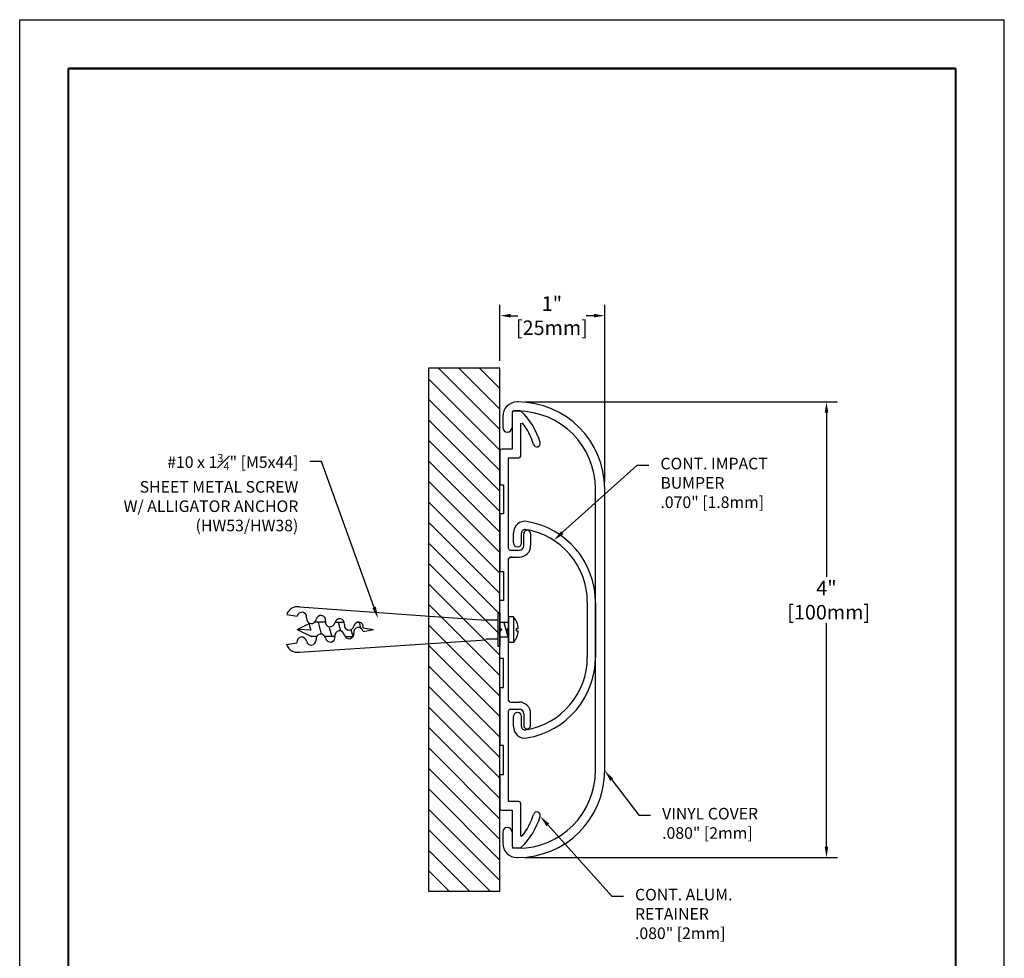
# Model space of a CAD drawing. Extents: x 0 to 40.9, y -14.8 to -1.4.
# Drawn here: x 0 to 8.5, y -9.5 to -1.4 of the extents above; entities that cross this region are included whole.
import ezdxf
from ezdxf import colors
from ezdxf.entities.mleader import LeaderData, LeaderLine
from ezdxf.enums import TextEntityAlignment as Align
from ezdxf.math import Vec2, Vec3

# ---------------------------------------------------------------- set-up
doc = ezdxf.new("R2010")
doc.units = 0
doc.header["$LTSCALE"] = 0.4
doc.header["$MEASUREMENT"] = 0
doc.layers.get('0').update_dxf_attribs({"linetype": 'CONTINUOUS'})
doc.layers.get('DEFPOINTS').update_dxf_attribs({"linetype": 'CONTINUOUS'})
for name, color, linetype in [('DIM-TEXT', 1, 'CONTINUOUS'), ('hardware', 4, 'CONTINUOUS'), ('LOGOS', 7, 'CONTINUOUS'), ('OBJECT', 7, 'CONTINUOUS'), ('rail', 4, 'CONTINUOUS'), ('SUBSTRATE', 94, 'CONTINUOUS'), ('TTITLEBLOCK', 7, 'CONTINUOUS')]:
    doc.layers.add(name, color=color, linetype=linetype)
doc.styles.add('1xIPC_TITLE BLOCK', font='arial.ttf')
doc.styles.add('1xIPC_TXT', font='arial.ttf', dxfattribs={"height": 0.1})
doc.styles.add('ARIAL', font='arial.ttf', dxfattribs={"height": 0.125})
doc.styles.get("Standard").update_dxf_attribs({"font": 'arial.ttf'})
doc.dimstyles.new('InMetric IPC', dxfattribs={"dimtxt": 0.125, "dimasz": 0.09375, "dimexe": 0.09375, "dimexo": 0.0625, "dimgap": 0.015625, "dimtad": 0, "dimtih": 1, "dimtoh": 1, "dimdec": 4, "dimzin": 4, "dimdsep": 46, "dimlunit": 5, "dimtxsty": 'ARIAL', "dimcen": 0.09, "dimclrd": 256, "dimclre": 256, "dimclrt": 256, "dimadec": 0, "dimazin": 0, "dimtfac": 1, "dimtdec": 4, "dimtix": 1, "dimtofl": 0, "dimtmove": 0, "dimatfit": 0, "dimfxl": 1, "dimfrac": 2, "dimtolj": 1, "dimtzin": 0, "dimlwd": -1, "dimlwe": -1, "dimarcsym": 0})

# ---------------------------------------------------------------- blocks, each defined once
blk = doc.blocks.new('*U25')
at = {"layer": 'SUBSTRATE', "ltscale": 0.8}
h = blk.add_hatch(dxfattribs=at)
h.set_pattern_fill('ANSI31', color=256)
h.set_pattern_definition([(45, (18.1708, -0.64758), (-0.08838835, 0.08838835), [])])
h.paths.add_polyline_path([(0, 0), (-4.5106, 0), (-4.5106, -0.6158), (0, -0.6158)])
blk.add_lwpolyline([(0, 0), (-4.5106, 0), (-4.5106, -0.6158), (0, -0.6158)], close=True, dxfattribs=at)
blk = doc.blocks.new('*D31')
at = {"layer": 'DEFPOINTS', "color": 0, "transparency": 16777216}
for p in [(4.2936, -4.6924), (4.2986, -8.6224), (6.9626, -8.6224)]:
    blk.add_point(p, dxfattribs=at)
at = {"layer": 'DIM-TEXT', "transparency": 16777216}
for p, q in [((4.3561, -4.6924), (7.0563, -4.6924)), ((6.9626, -4.7861), (6.9626, -6.2023)), ((6.9626, -8.5286), (6.9626, -6.6021)), ((4.3611, -8.6224), (7.0563, -8.6224))]:
    blk.add_line(p, q, dxfattribs=at)
for points in [[(6.947, -4.7861), (6.9782, -4.7861), (6.9626, -4.6924)], [(6.947, -8.5286), (6.9782, -8.5286), (6.9626, -8.6224)]]:
    blk.add_solid(points, dxfattribs=at)
at = {"layer": 'DIM-TEXT', "transparency": 16777216, "insert": (6.9626, -6.4022), "char_height": 0.125, "attachment_point": 5, "style": 'ARIAL'}
blk.add_mtext('\\A1;4"\\P [100mm]', dxfattribs=at)
blk = doc.blocks.new('*D32')
at = {"layer": 'DEFPOINTS', "color": 0, "transparency": 16777216}
for p in [(4.1446, -3.9485), (4.1446, -4.4012), (5.0486, -5.4424)]:
    blk.add_point(p, dxfattribs=at)
at = {"layer": 'DIM-TEXT', "transparency": 16777216}
for p, q in [((4.1446, -4.3387), (4.1446, -3.8548)), ((5.0486, -5.3799), (5.0486, -3.8548)), ((4.2383, -3.9485), (4.2978, -3.9485)), ((4.9548, -3.9485), (4.8881, -3.9485))]:
    blk.add_line(p, q, dxfattribs=at)
for points in [[(4.2383, -3.9329), (4.2383, -3.9642), (4.1446, -3.9485)], [(4.9548, -3.9329), (4.9548, -3.9642), (5.0486, -3.9485)]]:
    blk.add_solid(points, dxfattribs=at)
at = {"layer": 'DIM-TEXT', "transparency": 16777216, "insert": (4.593, -3.9485), "char_height": 0.125, "attachment_point": 5, "style": 'ARIAL'}
blk.add_mtext('\\A1;1"\\P[25mm]', dxfattribs=at)
blk = doc.blocks.new('ALUMINUM RETAINER')
at = {"layer": 'OBJECT'}
for p, q in [((0.104, 1.8716), (0.104, 1.6194)), ((0.1731, 1.8866), (0.119, 1.8866)), ((0.179, 1.6194), (0.179, 1.7797)), ((0.104, 1.6194), (0.104, 1.557)), ((0.179, 1.4975), (0.179, 1.6194)), ((0, 1.542), (0, 1.25)), ((0.104, 1.557), (0.015, 1.557)), ((0.075, 1.4825), (0.164, 1.4825)), ((0.075, 0.7), (0.075, 1.4825)), ((0, 1.25), (0.03, 1.25)), ((0.03, 1.25), (0.03, 1)), ((0, 1), (0, 0.5)), ((0.03, 1), (0, 1)), ((0.205, 0.7734), (0.205, 0.8268)), ((0.205, 0.725), (0.205, 0.7734)), ((0.265, 0.8268), (0.265, 0.7734)), ((0.265, 0.7734), (0.265, 0.725)), ((0.09, 0.685), (0.165, 0.685)), ((0.075, 0.015), (0.075, 0.61)), ((0.105, 0.625), (0.09, 0.625)), ((0.09, 0.625), (0.165, 0.625)), ((0, 0.5), (0.03, 0.5)), ((0.03, 0.5), (0.03, 0.25)), ((0.075, -0.61), (0.075, -0.015)), ((0.03, -0.25), (0, -0.25)), ((0.03, -0.5), (0.03, -0.25)), ((0, -0.5), (0, -1)), ((0, -0.5), (0.03, -0.5)), ((0.09, -0.625), (0.105, -0.625)), ((0.105, -0.625), (0.165, -0.625)), ((0.075, -1.4825), (0.075, -0.7)), ((0.09, -0.685), (0.105, -0.685)), ((0.105, -0.685), (0.165, -0.685)), ((0.205, -0.725), (0.205, -0.7759)), ((0.265, -0.7759), (0.265, -0.725)), ((0.205, -0.7759), (0.205, -0.8268)), ((0.265, -0.8268), (0.265, -0.7759)), ((0.03, -1), (0, -1)), ((0.03, -1.25), (0.03, -1)), ((0, -1.25), (0, -1.5425)), ((0, -1.25), (0.03, -1.25)), ((0.164, -1.4825), (0.075, -1.4825)), ((0.179, -1.6362), (0.179, -1.4975)), ((0.015, -1.5575), (0.104, -1.5575)), ((0.104, -1.5575), (0.104, -1.6362)), ((0.104, -1.6362), (0.104, -1.8668)), ((0.179, -1.7749), (0.179, -1.6362)), ((0.119, -1.8818), (0.1731, -1.8818))]:
    blk.add_line(p, q, dxfattribs=at)
for centre, radius, start, end in [((0.119, 1.8692), 0.015, 90, 180), ((0.1731, 1.8716), 0.015, 46.56235, 90), ((-0.2292, 1.4468), 0.6, 16.27926, 46.56235), ((-0.2292, 1.4468), 0.54, 16.27926, 38.68668), ((0.318, 1.6066), 0.03, 196.27926, 16.27926), ((0.015, 1.542), 0.015, 90, 180), ((0.164, 1.4975), 0.015, 270, 0), ((0.235, 0.8268), 0.03, 0, 180), ((0.09, 0.7), 0.015, 180, 270), ((0.165, 0.725), 0.04, 270, 0), ((0.165, 0.725), 0.1, 270, 0), ((0.09, 0.61), 0.015, 90, 180), ((0.09, -0.61), 0.015, 180, 270), ((0.165, -0.725), 0.1, 0, 90), ((0.09, -0.7), 0.015, 90, 180), ((0.165, -0.725), 0.04, 0, 90), ((0.235, -0.8268), 0.03, 180, 0), ((0.164, -1.4975), 0.015, 0, 90), ((0.015, -1.5425), 0.015, 180, 270), ((-0.2292, -1.442), 0.6, 313.43765, 343.72074), ((-0.2292, -1.442), 0.54, 321.31332, 343.72074), ((0.318, -1.6018), 0.03, 343.72074, 163.72074), ((0.1865, -1.7749), 0.0075, 180, 321.31332), ((0.119, -1.8668), 0.015, 180, 270), ((0.1731, -1.8668), 0.015, 270, 313.43765)]:
    blk.add_arc(centre, radius, start, end, dxfattribs=at)
blk = doc.blocks.new('SCREW #10')
at = {"layer": 'hardware', "linetype": 'Continuous'}
for p, q in [((-1.7288, 0.1961), (-0.1218, 0.0827)), ((-1.8395, 0.1317), (-1.7499, 0.1159)), ((-0.0001, 0.1451), (-0.018, 0.1451)), ((-0.018, 0.1446), (-0.018, -0.1447)), ((0, 0.1445), (0, -0.1445)), ((0.075, -0.1129), (0.075, 0.1075)), ((0.0753, -0.1102), (0.0753, 0.1102)), ((0.1166, 0.1102), (0.0753, 0.1102)), ((0.1166, 0.1102), (0.1166, -0.1102)), ((-1.75, 0.0011), (-1.6401, 0.0563)), ((-1.75, 0.0011), (-1.6258, -0.0606)), ((-1.6334, -0.0036), (-1.7431, 0.0016)), ((-1.6483, 0.052), (-1.6332, -0.0043)), ((-1.5073, 0.0634), (-1.6019, 0.0634)), ((-1.5696, 0.0634), (-1.5421, -0.038)), ((-1.4757, 0.0275), (-1.4521, -0.0606)), ((-1.3436, 0.062), (-1.4237, 0.062)), ((-1.3959, 0.0634), (-1.3773, -0.0093)), ((-1.2873, 0.0002), (-1.271, -0.0606)), ((-1.2072, 0.062), (-1.2345, 0.062)), ((-1.2154, 0.0634), (-1.2028, 0.0161)), ((-1.1801, 0.0158), (-1.0905, 0)), ((-1.1129, 0.0039), (-1.1109, -0.0036)), ((-0.0177, 0.0827), (-0.1218, 0.0827)), ((0.075, 0.062), (0.0007, 0.062)), ((0.0344, 0.062), (0.0676, -0.062)), ((0.1436, -0.0103), (0.1436, 0.0103)), ((0.1436, 0.0103), (0.1576, 0.0103)), ((-1.5835, -0.0606), (-1.6258, -0.0606)), ((-1.4239, -0.0606), (-1.5095, -0.0606)), ((-1.2684, -0.062), (-1.3354, -0.062)), ((-1.1801, -0.0158), (-1.0905, 0)), ((-0.0177, -0.0827), (-0.1218, -0.0827)), ((0.0002, -0.0622), (0.075, -0.0622)), ((0.1436, -0.0103), (0.1576, -0.0103)), ((-1.8414, -0.1294), (-1.7518, -0.1136)), ((-1.7307, -0.1938), (-0.1218, -0.0877)), ((-0.0001, -0.1447), (-0.018, -0.1447)), ((0.1166, -0.1102), (0.0753, -0.1102))]:
    blk.add_line(p, q, dxfattribs=at)
at = {"layer": 'hardware'}
blk.add_line((0, 0.1451), (0, 0.015), dxfattribs=at)
at = {"layer": 'hardware', "linetype": 'Continuous'}
for centre, radius, start, end in [((-1.7461, 0.0985), 0.0992, 80, 160.40593), ((-1.7092, 0.1087), 0.0413, 350, 170), ((-1.6277, 0.0944), 0.0413, 170, 350), ((-1.5465, 0.0804), 0.0413, 350, 170), ((-1.3836, 0.0517), 0.0413, 350, 170), ((-0.0097, 0), 0.1676, 3.53439, 41.11338), ((-1.465, 0.066), 0.0413, 170, 350), ((-1.3022, 0.0373), 0.0413, 170, 350), ((-1.2208, -0.023), 0.0413, 10, 190), ((-1.2208, 0.023), 0.0413, 350, 170), ((-1.7111, -0.1064), 0.0413, 10, 190), ((-1.5465, -0.0804), 0.0413, 10, 190), ((-1.465, -0.0661), 0.0413, 190, 10), ((-1.3836, -0.0517), 0.0413, 10, 190), ((-1.3022, -0.0374), 0.0413, 190, 10), ((-0.0097, 0), 0.1676, 318.88662, 356.46561), ((-1.748, -0.0961), 0.0992, 199.59407, 280), ((-1.6291, -0.0913), 0.042, 190.88253, 5.29655)]:
    blk.add_arc(centre, radius, start, end, dxfattribs=at)
at = {"layer": 'OBJECT'}
blk.add_line((0.03, 0.25), (0, 0.25), dxfattribs=at)
at = {"layer": 'rail'}
for p, q in [((0, 0.015), (0.015, 0)), ((0, 0.015), (0.015, 0)), ((0.06, 0), (0.075, 0.015)), ((0.06, 0), (0.075, 0.015)), ((0.015, 0), (0, -0.015)), ((0.015, 0), (0, -0.015)), ((0.075, -0.015), (0.06, 0)), ((0.075, -0.015), (0.06, 0))]:
    blk.add_line(p, q, dxfattribs=at)
blk = doc.blocks.new('A$C703E35A5')
for p, q in [((-0.236, 0.07), (0.236, 0.07)), ((-0.236, 0), (0.236, 0)), ((-0.7492, -0.5675), (-0.8352, -0.5675)), ((0.8352, -0.5675), (0.7492, -0.5675)), ((-0.7492, -0.6375), (-0.8352, -0.6375)), ((0.8352, -0.6375), (0.7492, -0.6375))]:
    blk.add_line(p, q)
for centre, radius, start, end in [((-0.236, -0.6375), 0.7075, 90, 170.52548), ((-0.236, -0.6375), 0.6375, 90, 170.52548), ((0.236, -0.6375), 0.7075, 9.47452, 90), ((0.236, -0.6375), 0.6375, 9.47452, 90), ((-0.8352, -0.5375), 0.1, 170.52548, 270), ((-0.8352, -0.5375), 0.03, 170.52548, 270), ((-0.7492, -0.6025), 0.035, 0, 90), ((0.7492, -0.6025), 0.035, 90, 180), ((0.8352, -0.5375), 0.1, 270, 9.47452), ((0.8352, -0.5375), 0.03, 270, 9.47452), ((-0.7492, -0.6025), 0.035, 270, 0), ((0.7492, -0.6025), 0.035, 180, 270)]:
    blk.add_arc(centre, radius, start, end)
blk = doc.blocks.new('IMPACT BUMPER')
at = {"layer": 'OBJECT', "rotation": 270}
blk.add_blockref('A$C703E35A5', (0.754, -0.0008), dxfattribs=at)
blk = doc.blocks.new('VINYL COVER 4 INCH')
at = {"layer": 'OBJECT'}
for p, q in [((0.154, 1.9642), (0.149, 1.9642)), ((0.154, 1.8842), (0.119, 1.8842)), ((0.024, 1.8392), (0.024, 1.7442)), ((0.824, -1.2158), (0.824, 1.2142)), ((0.904, -1.2158), (0.904, 1.2142)), ((0.024, -1.7458), (0.024, -1.8408)), ((0.154, -1.8858), (0.119, -1.8858)), ((0.149, -1.9658), (0.154, -1.9658))]:
    blk.add_line(p, q, dxfattribs=at)
for centre, radius, start, end in [((0.149, 1.8392), 0.125, 90, 180), ((0.154, 1.2142), 0.75, 0, 90), ((0.119, 1.8716), 0.015, 90, 180), ((0.154, 1.2142), 0.67, 0, 90), ((0.064, 1.7442), 0.04, 180, 0), ((0.154, -1.2158), 0.67, 270, 0), ((0.154, -1.2158), 0.75, 270, 0), ((0.064, -1.7458), 0.04, 0, 180), ((0.149, -1.8408), 0.125, 180, 270), ((0.119, -1.8708), 0.015, 180, 270)]:
    blk.add_arc(centre, radius, start, end, dxfattribs=at)
blk = doc.blocks.new('IPC_DRAWING_TITLE_BLOCK')
for p, q in [((0, 11), (8.5, 11)), ((0, 0), (0, 11)), ((8.5, 0), (8.5, 11))]:
    blk.add_line(p, q)
at = {"layer": 'TTITLEBLOCK', "const_width": 0.0182}
for points in [[(0.4208, 10.5792), (8.0792, 10.5792)], [(0.4208, 10.5792), (0.4208, 0.4208)], [(8.0792, 10.5792), (8.0792, 0.4208)]]:
    blk.add_lwpolyline(points, dxfattribs=at)
at = {"style": '1xIPC_TITLE BLOCK'}
for tag, p in [('PROJECT_NAME', (1.0784, 1.0968)), ('LOCATION', (1.0784, 0.556))]:
    blk.add_attdef(tag, text='', height=0.0625, dxfattribs=at).set_placement(p, align=Align.MIDDLE_LEFT)
at = {"layer": 'OBJECT', "style": '1xIPC_TITLE BLOCK'}
for tag, p in [('DATE', (6.4007, 1.0968)), ('SCALE', (6.4007, 0.8264)), ('DOC', (6.4007, 0.556))]:
    blk.add_attdef(tag, text='', height=0.0625, dxfattribs=at).set_placement(p, align=Align.MIDDLE_RIGHT)
at = {"layer": 'OBJECT', "lineweight": 30, "flags": 104}
blk.add_attdef('APPLICATION', text='', height=0.1, dxfattribs=at).set_placement((3.9091, 0.8264), align=Align.MIDDLE_CENTER)
at = {"layer": 'TTITLEBLOCK', "style": '1xIPC_TITLE BLOCK'}
blk.add_attdef('SYSTEM_FINISH', (6.8358, 1.3355), '', height=0.06, dxfattribs=at)

msp = doc.modelspace()

# ---------------------------------------------------------------- block references
at = {"layer": 'hardware'}
msp.add_blockref('SCREW #10', (4.1446, -6.6565), dxfattribs=at)
at = {"layer": 'LOGOS', "xscale": 0.9996658333333333, "yscale": 0.9996658333333333, "zscale": 0.9996658333333333}
msp.add_blockref('IPC_DRAWING_TITLE_BLOCK', (0, -12.3921), dxfattribs=at)
at = {"layer": 'OBJECT'}
for name in ['VINYL COVER 4 INCH', 'ALUMINUM RETAINER', 'IMPACT BUMPER']:
    msp.add_blockref(name, (4.1446, -6.6565), dxfattribs=at)
at = {"layer": 'SUBSTRATE', "rotation": 270}
msp.add_blockref('*U25', (4.1446, -8.9118), dxfattribs=at)

# ---------------------------------------------------------------- dimensions: what is measured, and where the dimension line sits
at = {"layer": 'DIM-TEXT'}
dim = msp.add_linear_dim(base=(4.1446, -3.9485), p1=(5.0486, -5.4424), p2=(4.1446, -4.4012), text='1"\\P[25mm]', dimstyle='InMetric IPC', override={"dimdec": 2, "dimpost": '"\\X'}, dxfattribs=at)
dim.commit()
dim.dimension.update_dxf_attribs({"geometry": '*D32', "text_midpoint": (4.593, -3.9485), "dimtype": 160})
dim = msp.add_linear_dim(base=(6.9626, -8.6224), p1=(4.2936, -4.6924), p2=(4.2986, -8.6224), angle=90, dimstyle='InMetric IPC', override={"dimdec": 2, "dimpost": '"\\X'}, dxfattribs=at)
dim.commit()
dim.dimension.update_dxf_attribs({"geometry": '*D31', "text_midpoint": (6.9626, -6.4022), "dimtype": 160})

# ---------------------------------------------------------------- leaders
ml = msp.add_multileader_mtext('Standard', dxfattribs=at)
ml.set_content('\\A1;#10 x 1{\\H0.7x;\\S3#4;}" [M5x44] \\PSHEET METAL SCREW\\PW/ ALLIGATOR ANCHOR\\P(HW53/HW38)', color=256, style='1xIPC_TXT')
ml.set_leader_properties()
ml.build(insert=Vec2(0, 0))
ml.multileader.update_dxf_attribs({"dogleg_length": 0.1, "arrow_head_size": 0.1})
ctx = ml.context
ctx.base_point, ctx.char_height, ctx.arrow_head_size, ctx.landing_gap_size, ctx.plane_origin = Vec3(0.6704, -5.2064), 0.1, 0.1, 0.1, Vec3(2.3211, -1.0902)
ctx.text_align_type = 2
notes = []
notes.append((ctx, [(1, (1, 1, 0), (2.6047, -5.2064), (-1, 0), 0.1, [(0, [(3.0925, -6.5591)], 0, [])])]))
ctx.mtext.insert, ctx.mtext.width, ctx.mtext.alignment, ctx.mtext.flow_direction = Vec3(2.4047, -5.1417), 1.736633, 3, 5
ml = msp.add_multileader_mtext('Standard', dxfattribs=at)
ml.set_content('CONT. IMPACT\\PBUMPER\\P.070" [1.8mm]', color=256, style='1xIPC_TXT')
ml.set_leader_properties()
ml.build(insert=Vec2(0, 0))
ml.multileader.update_dxf_attribs({"dogleg_length": 0.1, "arrow_head_size": 0.1})
ctx = ml.context
ctx.base_point, ctx.char_height, ctx.arrow_head_size, ctx.landing_gap_size, ctx.plane_origin = Vec3(5.4297, -5.2381), 0.1, 0.1, 0.1, Vec3(4.0667, -5.0908)
notes.append((ctx, [(0, (1, 1, 0), (5.3297, -5.2381), (1, 0), 0.1, [(0, [(4.6083, -5.8867)], 0, [])])]))
ctx.mtext.insert, ctx.mtext.width, ctx.mtext.flow_direction = Vec3(5.5297, -5.1742), 1.736633, 5
ml = msp.add_multileader_mtext('Standard', dxfattribs=at)
ml.set_content('VINYL COVER\\P.080" [2mm]', color=256, style='1xIPC_TXT')
ml.set_leader_properties()
ml.build(insert=Vec2(0, 0))
ml.multileader.update_dxf_attribs({"dogleg_length": 0.1, "arrow_head_size": 0.1})
ctx = ml.context
ctx.base_point, ctx.char_height, ctx.arrow_head_size, ctx.landing_gap_size, ctx.plane_origin = Vec3(5.4444, -8.2579), 0.1, 0.1, 0.1, Vec3(4.7492, -7.1706)
notes.append((ctx, [(0, (1, 1, 0), (5.3444, -8.2579), (1, 0), 0.1, [(0, [(5.0486, -7.8724)], 0, [])])]))
ctx.mtext.insert, ctx.mtext.width, ctx.mtext.flow_direction = Vec3(5.5444, -8.194), 1.736633, 5
ml = msp.add_multileader_mtext('Standard', dxfattribs=at)
ml.set_content('CONT. ALUM.\\PRETAINER\\P.080" [2mm]', color=256, style='1xIPC_TXT')
ml.set_leader_properties()
ml.build(insert=Vec2(0, 0))
ml.multileader.update_dxf_attribs({"dogleg_length": 0.1, "arrow_head_size": 0.1})
ctx = ml.context
ctx.base_point, ctx.char_height, ctx.arrow_head_size, ctx.landing_gap_size, ctx.plane_origin = Vec3(5.2102, -8.9558), 0.1, 0.1, 0.1, Vec3(4.5642, -7.7043)
notes.append((ctx, [(0, (1, 1, 0), (5.1102, -8.9558), (1, 0), 0.1, [(0, [(4.4914, -8.2668)], 0, [])])]))
ctx.mtext.insert, ctx.mtext.width, ctx.mtext.flow_direction = Vec3(5.3102, -8.892), 1.736633, 5
for ctx, leaders in notes:
    for number, flags, end, landing, length, lines in leaders:
        leader = LeaderData()
        leader.index, (leader.has_last_leader_line, leader.has_dogleg_vector, leader.attachment_direction) = number, flags
        leader.last_leader_point, leader.dogleg_vector, leader.dogleg_length = Vec3(end), Vec3(landing), length
        for number, points, colour, breaks in lines:
            line = LeaderLine()
            line.index, line.vertices, line.color, line.breaks = number, Vec3.list(points), colors.encode_raw_color(colour), breaks
            leader.lines.append(line)
        ctx.leaders.append(leader)

doc.saveas('drawing.dxf')
